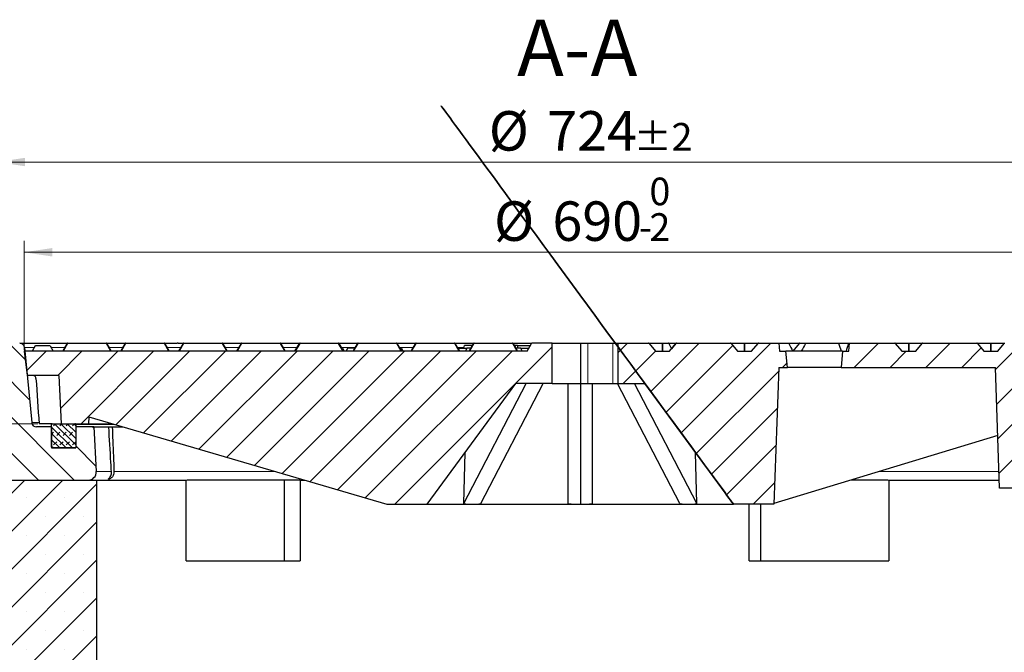
# Model space of a CAD drawing. Units: millimetres. Extents: x 0 to 420, y 0 to 297.
# Drawn here: x 75 to 162, y 60 to 116 of the extents above; entities that cross this region are included whole.
import ezdxf

# ---------------------------------------------------------------- set-up
doc = ezdxf.new("R2010")
doc.units = ezdxf.units.MM
doc.styles.add('SLDTEXTSTYLE0', font='TXT', dxfattribs={"width": 0.605})
doc.dimstyles.new('SLDDIMSTYLE0', dxfattribs={"dimtxt": 3.5, "dimasz": 2.5, "dimexe": 0, "dimexo": 0.0625, "dimgap": 0.875, "dimtad": 1, "dimlfac": 7, "dimrnd": 1e-09, "dimzin": 12, "dimdsep": 46, "dimtxsty": 'SLDTEXTSTYLE0', "dimsah": 1, "dimcen": 0.09, "dimadec": 0, "dimazin": 3, "dimtol": 1, "dimtm": 2, "dimtfac": 1, "dimtdec": 0, "dimtofl": 0, "dimtmove": 0, "dimatfit": 3, "dimfxl": 1, "dimfrac": 2, "dimtolj": 1, "dimarcsym": 0})
doc.dimstyles.new('SLDDIMSTYLE2', dxfattribs={"dimtxt": 3.5, "dimasz": 2.5, "dimexe": 0, "dimexo": 0.0625, "dimgap": 0.875, "dimtad": 1, "dimlfac": 7, "dimrnd": 1e-09, "dimzin": 12, "dimdsep": 46, "dimtxsty": 'SLDTEXTSTYLE0', "dimsah": 1, "dimcen": 0.09, "dimadec": 0, "dimazin": 3, "dimtfac": 1, "dimtdec": 3, "dimtmove": 0, "dimatfit": 0, "dimfxl": 1, "dimfrac": 2, "dimtolj": 1, "dimtzin": 12, "dimarcsym": 0})
doc.dimstyles.new('SLDDIMSTYLE3', dxfattribs={"dimtxt": 3.5, "dimasz": 2.5, "dimexe": 0, "dimexo": 0.0625, "dimgap": 0.875, "dimtad": 1, "dimdec": 0, "dimlfac": 7, "dimrnd": 1e-09, "dimzin": 12, "dimdsep": 46, "dimtxsty": 'SLDTEXTSTYLE0', "dimsah": 1, "dimcen": 0.09, "dimadec": 0, "dimazin": 3, "dimtol": 1, "dimtp": 2, "dimtm": 2, "dimtfac": 1, "dimtdec": 0, "dimtofl": 0, "dimtmove": 0, "dimatfit": 3, "dimfxl": 1, "dimfrac": 2, "dimtolj": 1, "dimarcsym": 0})
pattern_1 = [(45, (0, 0), (-1.5875, 1.5875), [])]

# ---------------------------------------------------------------- blocks, each defined once
blk = doc.blocks.new('_D')
at = {"color": 7, "linetype": 'Continuous', "lineweight": 0}
for p, q in [((75.544, 87.124), (75.544, 96.798)), ((174.115, 87.124), (174.115, 96.798)), ((75.544, 95.798), (174.115, 95.798))]:
    blk.add_line(p, q, dxfattribs=at)
at = {"color": 7, "linetype": 'Continuous', "lineweight": 18}
for points in [[(75.544, 95.798), (78.044, 95.423), (78.044, 96.173)], [(174.115, 95.798), (171.615, 96.173), (171.615, 95.423)]]:
    blk.add_solid(points, dxfattribs=at)
at = {"color": 7, "linetype": 'Continuous', "lineweight": 18, "attachment_point": 1, "style": 'SLDTEXTSTYLE0'}
for s, insert, char_height in [('0', (130.946, 102.417), 2.45), ('%%c', (117.179, 100.309), 3.5), ('690', (122.351, 100.309), 3.5), ('2', (130.946, 99.259), 2.45), ('-', (130.027, 99.259), 2.45)]:
    blk.add_mtext(s, dxfattribs=dict(at, insert=insert, char_height=char_height))
blk = doc.blocks.new('_D_4')
at = {"color": 7, "linetype": 'Continuous', "lineweight": 0}
for p, q in [((41.804, 87.738), (41.804, 92.738)), ((73.038, 87.738), (40.804, 87.738)), ((41.804, 87.738), (41.804, 80.595)), ((76.775, 80.595), (40.804, 80.595)), ((41.804, 80.595), (41.804, 75.595))]:
    blk.add_line(p, q, dxfattribs=at)
at = {"color": 7, "linetype": 'Continuous', "lineweight": 18}
for points in [[(41.804, 87.738), (42.179, 90.238), (41.429, 90.238)], [(41.804, 80.595), (41.429, 78.095), (42.179, 78.095)]]:
    blk.add_solid(points, dxfattribs=at)
at = {"color": 7, "linetype": 'Continuous', "lineweight": 18, "insert": (37.293, 81.974), "char_height": 3.5, "attachment_point": 1, "rotation": 90, "style": 'SLDTEXTSTYLE0'}
blk.add_mtext('50', dxfattribs=at)
blk = doc.blocks.new('_D_6')
at = {"color": 7, "linetype": 'Continuous', "lineweight": 0}
for p, q in [((73.138, 87.838), (73.138, 104.798)), ((176.521, 87.838), (176.521, 104.798)), ((176.521, 103.798), (73.138, 103.798))]:
    blk.add_line(p, q, dxfattribs=at)
at = {"color": 7, "linetype": 'Continuous', "lineweight": 18}
for points in [[(73.138, 103.798), (75.638, 103.423), (75.638, 104.173)], [(176.521, 103.798), (174.021, 104.173), (174.021, 103.423)]]:
    blk.add_solid(points, dxfattribs=at)
at = {"color": 7, "linetype": 'Continuous', "lineweight": 18, "attachment_point": 1, "style": 'SLDTEXTSTYLE0'}
for s, insert, char_height in [('%%c', (116.715, 108.309), 3.5), ('724', (121.887, 108.309), 3.5), ('±2', (129.562, 107.259), 2.45)]:
    blk.add_mtext(s, dxfattribs=dict(at, insert=insert, char_height=char_height))

msp = doc.modelspace()

# ---------------------------------------------------------------- hatches: boundary and pattern name
at = {"linetype": 'Continuous', "lineweight": 18}
h = msp.add_hatch(dxfattribs=at)
h.set_pattern_fill('DIN 201 Grauguss', scale=0.5, angle=90, style=0, pattern_type=2)
h.set_pattern_definition([(135, (0, 0), (-1.5875, -1.5875), [])])
edge = h.paths.add_edge_path(flags=0)
edge.add_line((76.221, 80.6972), (75.5812, 87.3507))
edge.add_arc((75.1546, 87.3097), 0.4286, 5.492325, 90)
edge.add_line((75.1546, 87.7383), (74.9983, 87.7383))
edge.add_line((74.9983, 87.7383), (74.968, 87.5668))
edge.add_line((74.968, 87.5668), (74.8438, 87.5668))
edge.add_line((74.8438, 87.5668), (74.8136, 87.7383))
edge.add_line((74.8136, 87.7383), (73.9886, 87.7383))
edge.add_line((73.9886, 87.7383), (73.9584, 87.5668))
edge.add_line((73.9584, 87.5668), (73.8342, 87.5668))
edge.add_line((73.8342, 87.5668), (73.804, 87.7383))
edge.add_line((73.804, 87.7383), (73.1383, 87.7383))
edge.add_line((73.1383, 87.7383), (73.5479, 76.009))
edge.add_arc((73.9762, 76.024), 0.4286, 182, 270)
edge.add_line((73.9762, 75.5954), (81.2198, 75.5954))
edge.add_arc((81.2198, 76.3097), 0.7143, 270, 363)
edge.add_line((81.9331, 76.3471), (81.7255, 80.3097))
edge.add_line((81.7255, 80.3097), (80.1154, 80.3097))
edge.add_line((80.1154, 80.3097), (80.1154, 78.4525))
edge.add_line((80.1154, 78.4525), (77.9725, 78.4525))
edge.add_line((77.9725, 78.4525), (77.9725, 80.3097))
edge.add_line((77.9725, 80.3097), (76.6476, 80.3097))
edge.add_arc((76.6476, 80.7383), 0.4286, 185.492325, 270, ccw=False)
h = msp.add_hatch(dxfattribs=at)
h.set_pattern_fill('DIN 201 Grauguss', scale=0.5, style=0, pattern_type=2)
h.set_pattern_definition(pattern_1)
edge = h.paths.add_edge_path(flags=0)
edge.add_line((119.1154, 84.1668), (122.3297, 84.1668))
edge.add_line((122.3297, 84.1668), (122.3297, 87.7383))
edge.add_line((122.3297, 87.7383), (120.5608, 87.7383))
edge.add_arc((120.5608, 87.6811), 0.0571, 90, 150)
edge.add_line((120.5113, 87.7097), (120.1154, 87.024))
edge.add_line((120.1154, 87.024), (75.544, 87.024))
edge.add_line((75.544, 87.024), (75.8071, 84.8811))
edge.add_line((75.8071, 84.8811), (78.6081, 84.8811))
edge.add_line((78.6081, 84.8811), (78.8327, 80.5954))
edge.add_line((78.8327, 80.5954), (81.2583, 80.5954))
edge.add_line((81.2583, 80.5954), (81.2897, 81.1954))
edge.add_line((81.2897, 81.1954), (107.6868, 73.4525))
edge.add_line((107.6868, 73.4525), (111.2583, 73.4525))
edge.add_line((111.2583, 73.4525), (119.1154, 84.1668))
h = msp.add_hatch(dxfattribs=at)
h.set_pattern_fill('DIN 201 Grauguss', scale=0.5, style=0, pattern_type=2)
h.set_pattern_definition(pattern_1)
edge = h.paths.add_edge_path(flags=0)
edge.add_arc((130.8668, 87.6811), 0.0571, 39.23152, 89.975318)
edge.add_ellipse((130.8668, 87.6811), major_axis=(0.0808, 0), ratio=0.7071097, start_angle=89.950636, end_angle=90)
edge.add_line((130.8668, 87.7383), (128.1803, 87.7383))
edge.add_line((128.1803, 87.7383), (128.1803, 84.1668))
edge.add_line((128.1803, 84.1668), (130.544, 84.1668))
edge.add_line((130.544, 84.1668), (138.4011, 73.4525))
edge.add_line((138.4011, 73.4525), (141.9725, 73.4525))
edge.add_line((141.9725, 73.4525), (142.3966, 85.5954))
edge.add_line((142.3966, 85.5954), (143.169, 85.5954))
edge.add_spline(control_points=[(143.169, 85.5954), (143.1273, 86.0716), (143.0856, 86.5478), (143.044, 87.024)], knot_values=[0.0000002, 0.0000002, 0.0000002, 0.0000002, 0.0100384, 0.0100384, 0.0100384, 0.0100384], weights=[1, 1, 1, 1], degree=3, periodic=0)
edge.add_line((143.044, 87.024), (142.4725, 87.024))
edge.add_spline(control_points=[(142.4725, 87.024), (142.4517, 87.2621), (142.4309, 87.5002), (142.4101, 87.7383)], knot_values=[0.0000002, 0.0000002, 0.0000002, 0.0000002, 0.0050193, 0.0050193, 0.0050193, 0.0050193], weights=[1, 1, 1, 1], degree=3, periodic=0)
edge.add_line((142.4101, 87.7383), (140.6119, 87.7383))
edge.add_ellipse((140.6119, 87.6811), major_axis=(0.0808, 0), ratio=0.7071039, start_angle=90, end_angle=90.129047)
edge.add_arc((140.6118, 87.6811), 0.0571, 90.064523, 140.768479)
edge.add_spline(control_points=[(140.5676, 87.7172), (140.4994, 87.6337), (140.4311, 87.5501), (140.3629, 87.4666), (140.2665, 87.3485), (140.1701, 87.2305), (140.0738, 87.1125), (140.0497, 87.083), (140.0256, 87.0535), (140.0015, 87.024)], knot_values=[0.0000003, 0.0000003, 0.0000003, 0.0000003, 0.0022657, 0.0022657, 0.0022657, 0.0054657, 0.0054657, 0.0054657, 0.0062654, 0.0062654, 0.0062654, 0.0062654], weights=[1, 1, 1, 1, 1, 1, 1, 1, 1, 1], degree=3, periodic=0)
edge.add_line((140.0015, 87.024), (138.7502, 87.024))
edge.add_spline(control_points=[(138.7502, 87.024), (138.682, 87.1075), (138.6138, 87.1911), (138.5456, 87.2747), (138.4492, 87.3927), (138.3528, 87.5107), (138.2564, 87.6288), (138.2324, 87.6583), (138.2083, 87.6878), (138.1842, 87.7172)], knot_values=[0.0000003, 0.0000003, 0.0000003, 0.0000003, 0.0022657, 0.0022657, 0.0022657, 0.0054657, 0.0054657, 0.0054657, 0.0062654, 0.0062654, 0.0062654, 0.0062654], weights=[1, 1, 1, 1, 1, 1, 1, 1, 1, 1], degree=3, periodic=0)
edge.add_arc((138.1399, 87.6811), 0.0571, 39.23152, 89.945582)
edge.add_ellipse((138.1399, 87.6811), major_axis=(0.0808, 0), ratio=0.7071097, start_angle=89.891165, end_angle=90)
edge.add_line((138.1399, 87.7383), (133.3388, 87.7383))
edge.add_ellipse((133.3388, 87.6811), major_axis=(0.0808, 0), ratio=0.7071039, start_angle=90, end_angle=90.069577)
edge.add_arc((133.3387, 87.6811), 0.0571, 90.034788, 140.768479)
edge.add_spline(control_points=[(133.2945, 87.7172), (133.2263, 87.6337), (133.158, 87.5501), (133.0898, 87.4666), (132.9934, 87.3485), (132.897, 87.2305), (132.8007, 87.1125), (132.7766, 87.083), (132.7525, 87.0535), (132.7284, 87.024)], knot_values=[0.0000003, 0.0000003, 0.0000003, 0.0000003, 0.0022657, 0.0022657, 0.0022657, 0.0054657, 0.0054657, 0.0054657, 0.0062654, 0.0062654, 0.0062654, 0.0062654], weights=[1, 1, 1, 1, 1, 1, 1, 1, 1, 1], degree=3, periodic=0)
edge.add_line((132.7284, 87.024), (131.4771, 87.024))
edge.add_spline(control_points=[(131.4771, 87.024), (131.4089, 87.1075), (131.3407, 87.1911), (131.2725, 87.2747), (131.1761, 87.3927), (131.0797, 87.5107), (130.9833, 87.6288), (130.9593, 87.6583), (130.9352, 87.6878), (130.9111, 87.7172)], knot_values=[0.0000003, 0.0000003, 0.0000003, 0.0000003, 0.0022657, 0.0022657, 0.0022657, 0.0054657, 0.0054657, 0.0054657, 0.0062654, 0.0062654, 0.0062654, 0.0062654], weights=[1, 1, 1, 1, 1, 1, 1, 1, 1, 1], degree=3, periodic=0)
h = msp.add_hatch(dxfattribs=at)
h.set_pattern_fill('DIN 201 Grauguss', scale=0.5, style=0, pattern_type=2)
h.set_pattern_definition(pattern_1)
edge = h.paths.add_edge_path(flags=0)
edge.add_arc((167.2323, 87.6811), 0.0571, 39.23152, 89.826639)
edge.add_ellipse((167.2321, 87.6811), major_axis=(0.0808, 0), ratio=0.7071097, start_angle=89.653284, end_angle=90)
edge.add_line((167.2321, 87.7383), (162.4313, 87.7383))
edge.add_ellipse((162.4313, 87.6811), major_axis=(0.0808, 0), ratio=0.7071039, start_angle=90, end_angle=90.307458)
edge.add_arc((162.4311, 87.6811), 0.0571, 90.153729, 140.768479)
edge.add_spline(control_points=[(162.3869, 87.7172), (162.3186, 87.6337), (162.2504, 87.5501), (162.1822, 87.4666), (162.0858, 87.3485), (161.9894, 87.2305), (161.8931, 87.1125), (161.869, 87.083), (161.8449, 87.0535), (161.8208, 87.024)], knot_values=[0.0000003, 0.0000003, 0.0000003, 0.0000003, 0.0022657, 0.0022657, 0.0022657, 0.0054657, 0.0054657, 0.0054657, 0.0062654, 0.0062654, 0.0062654, 0.0062654], weights=[1, 1, 1, 1, 1, 1, 1, 1, 1, 1], degree=3, periodic=0)
edge.add_line((161.8208, 87.024), (160.5695, 87.024))
edge.add_spline(control_points=[(160.5695, 87.024), (160.5013, 87.1075), (160.4331, 87.1911), (160.3649, 87.2747), (160.2685, 87.3927), (160.1721, 87.5107), (160.0757, 87.6288), (160.0517, 87.6583), (160.0276, 87.6878), (160.0035, 87.7172)], knot_values=[0.0000003, 0.0000003, 0.0000003, 0.0000003, 0.0022657, 0.0022657, 0.0022657, 0.0054657, 0.0054657, 0.0054657, 0.0062654, 0.0062654, 0.0062654, 0.0062654], weights=[1, 1, 1, 1, 1, 1, 1, 1, 1, 1], degree=3, periodic=0)
edge.add_arc((159.9592, 87.6811), 0.0571, 39.23152, 89.856375)
edge.add_ellipse((159.9591, 87.6811), major_axis=(0.0808, 0), ratio=0.7071097, start_angle=89.712754, end_angle=90)
edge.add_line((159.9591, 87.7383), (155.1582, 87.7383))
edge.add_ellipse((155.1582, 87.6811), major_axis=(0.0808, 0), ratio=0.7071039, start_angle=90, end_angle=90.247988)
edge.add_arc((155.158, 87.6811), 0.0571, 90.123993, 140.768479)
edge.add_spline(control_points=[(155.1138, 87.7172), (155.0455, 87.6337), (154.9773, 87.5501), (154.9091, 87.4666), (154.8127, 87.3485), (154.7163, 87.2305), (154.62, 87.1125), (154.5959, 87.083), (154.5718, 87.0535), (154.5477, 87.024)], knot_values=[0.0000003, 0.0000003, 0.0000003, 0.0000003, 0.0022657, 0.0022657, 0.0022657, 0.0054657, 0.0054657, 0.0054657, 0.0062654, 0.0062654, 0.0062654, 0.0062654], weights=[1, 1, 1, 1, 1, 1, 1, 1, 1, 1], degree=3, periodic=0)
edge.add_line((154.5477, 87.024), (153.2964, 87.024))
edge.add_spline(control_points=[(153.2964, 87.024), (153.2282, 87.1075), (153.16, 87.1911), (153.0918, 87.2747), (152.9954, 87.3927), (152.899, 87.5107), (152.8026, 87.6288), (152.7786, 87.6583), (152.7545, 87.6878), (152.7304, 87.7172)], knot_values=[0.0000003, 0.0000003, 0.0000003, 0.0000003, 0.0022657, 0.0022657, 0.0022657, 0.0054657, 0.0054657, 0.0054657, 0.0062654, 0.0062654, 0.0062654, 0.0062654], weights=[1, 1, 1, 1, 1, 1, 1, 1, 1, 1], degree=3, periodic=0)
edge.add_arc((152.6861, 87.6811), 0.0571, 39.23152, 89.886111)
edge.add_ellipse((152.686, 87.6811), major_axis=(0.0808, 0), ratio=0.7071097, start_angle=89.772224, end_angle=90)
edge.add_line((152.686, 87.7383), (148.6779, 87.7383))
edge.add_spline(control_points=[(148.6779, 87.7383), (148.6571, 87.5002), (148.6362, 87.2621), (148.6154, 87.024)], knot_values=[0.0000002, 0.0000002, 0.0000002, 0.0000002, 0.0050193, 0.0050193, 0.0050193, 0.0050193], weights=[1, 1, 1, 1], degree=3, periodic=0)
edge.add_line((148.6154, 87.024), (148.044, 87.024))
edge.add_spline(control_points=[(148.044, 87.024), (148.0023, 86.5478), (147.9606, 86.0716), (147.919, 85.5954)], knot_values=[0.0000002, 0.0000002, 0.0000002, 0.0000002, 0.0100384, 0.0100384, 0.0100384, 0.0100384], weights=[1, 1, 1, 1], degree=3, periodic=0)
edge.add_line((147.919, 85.5954), (161.5984, 85.5954))
edge.add_spline(control_points=[(161.5984, 85.5954), (161.6685, 83.5875), (161.7386, 81.5795), (161.8087, 79.5716), (161.8633, 78.0081), (161.9179, 76.4446), (161.9725, 74.8811)], knot_values=[0.0000002, 0.0000002, 0.0000002, 0.0000002, 0.0421927, 0.0421927, 0.0421927, 0.0750459, 0.0750459, 0.0750459, 0.0750459], weights=[1, 1, 1, 1, 1, 1, 1], degree=3, periodic=0)
edge.add_line((161.9725, 74.8811), (166.8297, 74.8811))
edge.add_spline(control_points=[(166.8297, 74.8811), (166.8914, 76.6482), (166.9531, 78.4152), (167.0148, 80.1823), (167.0279, 80.5581), (167.0411, 80.9339), (167.0542, 81.3097)], knot_values=[0.0000002, 0.0000002, 0.0000002, 0.0000002, 0.0371312, 0.0371312, 0.0371312, 0.0450276, 0.0450276, 0.0450276, 0.0450276], weights=[1, 1, 1, 1, 1, 1, 1], degree=3, periodic=0)
edge.add_line((167.0542, 81.3097), (168.3637, 81.3097))
edge.add_line((168.3637, 81.3097), (168.4011, 80.5954))
edge.add_line((168.4011, 80.5954), (173.044, 80.5954))
edge.add_line((173.044, 80.5954), (173.2544, 84.6103))
edge.add_arc((173.5397, 84.5954), 0.2857, 90, 177, ccw=False)
edge.add_line((173.5397, 84.8811), (173.8523, 84.8811))
edge.add_line((173.8523, 84.8811), (174.1154, 87.024))
edge.add_line((174.1154, 87.024), (173.4011, 87.024))
edge.add_line((173.4011, 87.024), (173.0052, 87.7097))
edge.add_arc((172.9557, 87.6811), 0.0571, 30, 90)
edge.add_line((172.9557, 87.7383), (169.7044, 87.7383))
edge.add_ellipse((169.7044, 87.6811), major_axis=(0.0808, 0), ratio=0.7071039, start_angle=90, end_angle=90.366928)
edge.add_arc((169.7042, 87.6811), 0.0571, 90.183464, 140.768479)
edge.add_spline(control_points=[(169.66, 87.7172), (169.5917, 87.6337), (169.5235, 87.5501), (169.4553, 87.4666), (169.3589, 87.3485), (169.2625, 87.2305), (169.1662, 87.1125), (169.1421, 87.083), (169.118, 87.0535), (169.0939, 87.024)], knot_values=[0.0000003, 0.0000003, 0.0000003, 0.0000003, 0.0022657, 0.0022657, 0.0022657, 0.0054657, 0.0054657, 0.0054657, 0.0062654, 0.0062654, 0.0062654, 0.0062654], weights=[1, 1, 1, 1, 1, 1, 1, 1, 1, 1], degree=3, periodic=0)
edge.add_line((169.0939, 87.024), (167.8426, 87.024))
edge.add_spline(control_points=[(167.8426, 87.024), (167.7744, 87.1075), (167.7062, 87.1911), (167.638, 87.2747), (167.5416, 87.3927), (167.4452, 87.5107), (167.3488, 87.6288), (167.3247, 87.6583), (167.3007, 87.6878), (167.2766, 87.7172)], knot_values=[0.0000003, 0.0000003, 0.0000003, 0.0000003, 0.0022657, 0.0022657, 0.0022657, 0.0054657, 0.0054657, 0.0054657, 0.0062654, 0.0062654, 0.0062654, 0.0062654], weights=[1, 1, 1, 1, 1, 1, 1, 1, 1, 1], degree=3, periodic=0)
h = msp.add_hatch(dxfattribs=at)
h.set_pattern_fill('SACNCR', style=0)
edge = h.paths.add_edge_path(flags=0)
edge.add_line((73.3375, 82.024), (72.0908, 82.024))
edge.add_arc((72.0908, 80.5954), 1.4286, 90, 104.510222)
edge.add_line((71.7329, 81.9784), (50.9003, 76.5868))
edge.add_arc((51.2583, 75.2038), 1.4286, 104.510222, 180)
edge.add_line((49.8297, 75.2038), (49.8297, 47.7383))
edge.add_line((49.8297, 47.7383), (75.544, 47.7383))
edge.add_line((75.544, 47.7383), (75.544, 59.1668))
edge.add_line((75.544, 59.1668), (81.9725, 59.1668))
edge.add_line((81.9725, 59.1668), (81.9725, 75.5954))
edge.add_line((81.9725, 75.5954), (73.8574, 75.5954))
edge.add_arc((73.627, 75.234), 0.4286, 57.487244, 58.406574)
edge.add_line((73.8515, 75.599), (73.7513, 75.6607))
edge.add_arc((73.9758, 76.0258), 0.4286, 182, 238.406574, ccw=False)
edge.add_line((73.5475, 76.0108), (73.3375, 82.024))
edge = h.paths.add_edge_path(flags=0)
edge.add_line((56.2547, 64.2383), (56.2547, 64.0954))
edge.add_arc((55.544, 64.1668), 0.7143, 5.73917, 354.26083, ccw=False)
edge = h.paths.add_edge_path(flags=0)
edge.add_line((56.2547, 71.3811), (56.2547, 71.2383))
edge.add_arc((55.544, 71.3097), 0.7143, 5.73917, 354.26083, ccw=False)
h = msp.add_hatch(dxfattribs=at)
h.set_pattern_fill('DIN 128 Elastomer-Gummi', scale=0.0625, style=0, pattern_type=2)
h.set_pattern_definition([(45, (0.42095, 0.42095), (0.280633, 0.841899), [0.396875, -0.79375]), (45, (0.9822, 0.42095), (0.280633, 0.841899), [0.396875, -0.79375]), (134.99997, (0, 0), (-0.2806331, -0.2806329), [])])
edge = h.paths.add_edge_path(flags=0)
edge.add_line((77.9725, 80.524), (77.9725, 78.524))
edge.add_arc((78.044, 78.524), 0.0714, 180, 270)
edge.add_line((78.044, 78.4525), (80.044, 78.4525))
edge.add_arc((80.044, 78.524), 0.0714, 270, 360)
edge.add_line((80.1154, 78.524), (80.1154, 80.524))
edge.add_arc((80.044, 80.524), 0.0714, 0, 90)
edge.add_line((80.044, 80.5954), (78.044, 80.5954))
edge.add_arc((78.044, 80.524), 0.0714, 90, 180)

# ---------------------------------------------------------------- linework, layer by layer
at = {"color": 7, "linetype": 'Continuous', "lineweight": 25}
for p, q in [((75.5812, 87.3507), (76.221, 80.6972)), ((76.5355, 87.4954), (76.2601, 87.024)), ((76.5858, 87.524), (77.7937, 87.524)), ((77.8432, 87.4954), (78.1154, 87.024)), ((78.9725, 87.024), (79.3684, 87.7097)), ((79.4179, 87.7383), (82.8129, 87.7383)), ((82.8624, 87.7097), (83.2583, 87.024)), ((84.1154, 87.024), (84.5113, 87.7097)), ((84.5608, 87.7383), (87.9557, 87.7383)), ((87.9807, 87.7383), (89.1119, 87.7383)), ((88.0052, 87.7097), (88.4011, 87.024)), ((89.15, 87.7382), (89.1119, 87.7383)), ((89.1834, 87.7383), (89.15, 87.7382)), ((89.1834, 87.7383), (89.7041, 87.7383)), ((89.2583, 87.024), (89.6542, 87.7097)), ((89.7036, 87.7383), (93.0986, 87.7383)), ((93.1481, 87.7097), (93.544, 87.024)), ((94.4011, 87.024), (94.797, 87.7097)), ((94.8465, 87.7383), (98.2414, 87.7383)), ((98.2909, 87.7097), (98.6868, 87.024)), ((99.544, 87.024), (99.9399, 87.7097)), ((99.9894, 87.7383), (103.3843, 87.7383)), ((103.4338, 87.7097), (103.8297, 87.024)), ((103.4343, 87.7383), (105.0822, 87.7383)), ((103.7484, 87.3097), (103.6647, 87.3097)), ((103.7484, 87.3097), (103.8956, 87.024)), ((104.2069, 87.3097), (104.0934, 87.024)), ((104.8518, 87.3097), (104.2069, 87.3097)), ((104.6868, 87.024), (105.0827, 87.7097)), ((105.1322, 87.7383), (108.5272, 87.7383)), ((108.5766, 87.7097), (108.9725, 87.024)), ((108.5772, 87.7383), (110.2251, 87.7383)), ((108.9909, 87.3097), (108.8076, 87.3097)), ((108.9909, 87.3097), (109.1044, 87.024)), ((109.8297, 87.024), (110.2256, 87.7097)), ((109.9392, 87.3097), (109.8912, 87.1305)), ((109.9946, 87.3097), (109.9392, 87.3097)), ((110.2751, 87.7383), (113.67, 87.7383)), ((113.7195, 87.7097), (114.1154, 87.024)), ((113.9504, 87.3097), (114.7564, 87.3097)), ((114.4981, 87.3097), (114.5555, 87.524)), ((115.2612, 87.524), (114.5555, 87.524)), ((114.7564, 87.3097), (114.6429, 87.024)), ((115.1375, 87.3097), (114.7564, 87.3097)), ((114.9725, 87.024), (115.3684, 87.7097)), ((115.4179, 87.7383), (118.8129, 87.7383)), ((118.8624, 87.7097), (119.2583, 87.024)), ((119.0409, 87.524), (118.9696, 87.524)), ((119.0983, 87.3097), (119.0409, 87.524)), ((119.2525, 87.524), (119.0409, 87.524)), ((119.5404, 87.3097), (119.0933, 87.3097)), ((119.3099, 87.3097), (119.2525, 87.524)), ((119.2525, 87.524), (120.3871, 87.524)), ((119.5404, 87.3097), (119.6539, 87.024)), ((119.5404, 87.3097), (120.2804, 87.3097)), ((120.1154, 87.024), (120.5113, 87.7097)), ((120.3871, 87.524), (120.3724, 87.4691)), ((120.4041, 87.524), (120.3871, 87.524)), ((122.3297, 87.7383), (120.5608, 87.7383)), ((122.3297, 84.1668), (122.3297, 87.7383)), ((122.3297, 87.7383), (124.8297, 87.7383)), ((124.8297, 87.7383), (124.8297, 84.1668)), ((124.8297, 87.7383), (125.4863, 87.7383)), ((125.4863, 87.7383), (127.7086, 87.7383)), ((127.7086, 87.7383), (128.1803, 87.7383)), ((128.1803, 84.1668), (128.1803, 87.7383)), ((128.1803, 87.7383), (130.8668, 87.7383)), ((130.8668, 87.7383), (130.8668, 87.7383)), ((130.8668, 87.7383), (130.8668, 87.7383)), ((130.8668, 87.7383), (130.8668, 87.7383)), ((130.8668, 87.7383), (132.1028, 87.7383)), ((130.9111, 87.7172), (131.4771, 87.024)), ((132.1028, 87.7383), (132.6184, 87.7383)), ((132.6184, 87.7383), (133.3387, 87.7383)), ((132.7284, 87.024), (133.2945, 87.7172)), ((133.2945, 87.7172), (132.9125, 87.2494)), ((133.3388, 87.7383), (133.3387, 87.7383)), ((133.3387, 87.7383), (133.3388, 87.7383)), ((133.3388, 87.7383), (138.1399, 87.7383)), ((138.1399, 87.7383), (138.1399, 87.7383)), ((138.1399, 87.7383), (139.3759, 87.7383)), ((138.1842, 87.7172), (138.7502, 87.024)), ((139.3759, 87.7383), (140.6118, 87.7383)), ((140.0015, 87.024), (140.5676, 87.7172)), ((140.6118, 87.7383), (140.6119, 87.7383)), ((140.6119, 87.7383), (142.4101, 87.7383)), ((142.4101, 87.7383), (142.4725, 87.024)), ((142.4101, 87.7383), (143.2634, 87.7383)), ((143.2634, 87.7383), (144.2484, 87.7383)), ((144.2041, 87.7172), (143.6381, 87.024)), ((144.2484, 87.7383), (144.8328, 87.7383)), ((144.8328, 87.7383), (147.6935, 87.7383)), ((147.6935, 87.7383), (148.5961, 87.7383)), ((148.5961, 87.7383), (148.6779, 87.7383)), ((148.6154, 87.024), (148.6779, 87.7383)), ((148.6779, 87.7383), (152.686, 87.7383)), ((152.686, 87.7383), (152.6861, 87.7383)), ((152.6861, 87.7383), (153.9221, 87.7383)), ((152.7304, 87.7172), (153.2964, 87.024)), ((153.9221, 87.7383), (155.158, 87.7383)), ((154.5477, 87.024), (155.1138, 87.7172)), ((155.158, 87.7383), (155.1582, 87.7383)), ((155.1582, 87.7383), (159.9591, 87.7383)), ((159.9591, 87.7383), (159.9592, 87.7383)), ((159.9592, 87.7383), (161.1952, 87.7383)), ((160.0035, 87.7172), (160.5695, 87.024)), ((161.1952, 87.7383), (162.4311, 87.7383)), ((161.8208, 87.024), (162.3869, 87.7172)), ((75.544, 87.024), (75.8071, 84.8811)), ((120.1154, 87.024), (75.544, 87.024)), ((131.4771, 87.024), (132.7284, 87.024)), ((138.7502, 87.024), (140.0015, 87.024)), ((142.4725, 87.024), (143.044, 87.024)), ((143.169, 85.5954), (143.044, 87.024)), ((148.044, 87.024), (143.044, 87.024)), ((148.044, 87.024), (147.919, 85.5954)), ((148.044, 87.024), (148.6154, 87.024)), ((153.2964, 87.024), (154.5477, 87.024)), ((160.5695, 87.024), (161.8208, 87.024)), ((142.3966, 85.5954), (141.9725, 73.4525)), ((142.3966, 85.5954), (143.169, 85.5954)), ((147.919, 85.5954), (143.169, 85.5954)), ((147.919, 85.5954), (161.5984, 85.5954)), ((161.9725, 74.8811), (161.5984, 85.5954)), ((78.6081, 84.8811), (75.8071, 84.8811)), ((78.6081, 84.8811), (78.8327, 80.5954)), ((111.2583, 73.4525), (119.1154, 84.1668)), ((114.5071, 73.5132), (120.0315, 84.1668)), ((116.0223, 73.5132), (121.5467, 84.1668)), ((122.3297, 84.1668), (119.1154, 84.1668)), ((122.3297, 84.1668), (124.8297, 84.1668)), ((123.7583, 73.5132), (123.7583, 84.1668)), ((124.8297, 84.1668), (125.4863, 84.1668)), ((124.8297, 84.1668), (124.8297, 73.4525)), ((125.4863, 84.1668), (127.7086, 84.1668)), ((125.9011, 73.5132), (125.9011, 84.1668)), ((127.7086, 84.1668), (128.1803, 84.1668)), ((133.637, 73.5132), (128.1127, 84.1668)), ((128.1803, 84.1668), (130.544, 84.1668)), ((135.1523, 73.5132), (129.6279, 84.1668)), ((138.4011, 73.4525), (130.544, 84.1668)), ((138.3566, 73.5132), (130.544, 84.1668)), ((81.2897, 81.1954), (81.2583, 80.5954)), ((81.2897, 81.1954), (107.6868, 73.4525)), ((77.9725, 80.3097), (76.6476, 80.3097)), ((78.044, 80.5954), (76.8754, 80.5954)), ((77.9725, 78.524), (77.9725, 80.524)), ((77.9725, 80.3097), (77.9725, 78.4525)), ((78.044, 80.5954), (80.044, 80.5954)), ((78.8327, 80.5954), (81.2583, 80.5954)), ((80.1154, 80.524), (80.1154, 78.524)), ((80.1154, 80.3097), (80.1154, 78.4525)), ((81.7255, 80.3097), (80.1154, 80.3097)), ((81.2583, 80.5954), (83.3352, 80.5954)), ((81.7255, 80.3097), (81.9331, 76.3471)), ((81.7255, 80.3097), (83.0441, 80.3097)), ((83.0361, 80.3097), (83.3523, 80.3097)), ((83.3523, 80.3097), (84.3093, 80.3097)), ((161.8094, 79.5527), (141.9752, 73.5297)), ((77.9725, 78.4525), (80.1154, 78.4525)), ((80.044, 78.4525), (78.044, 78.4525)), ((114.5071, 73.5132), (114.6191, 78.0355)), ((135.1523, 73.5132), (135.0402, 78.0355)), ((73.8574, 75.5954), (81.9725, 75.5954)), ((73.9761, 75.5954), (81.2198, 75.5954)), ((81.9725, 75.5954), (81.9725, 59.1668)), ((81.9725, 75.5954), (89.9104, 75.5954)), ((89.9104, 68.4525), (89.9104, 75.5954)), ((98.5842, 75.5954), (98.5842, 68.4525)), ((100.0169, 75.5954), (100.0169, 68.4525)), ((100.0169, 75.5954), (100.3814, 75.5954)), ((152.1605, 75.5954), (152.1605, 68.4525)), ((152.1605, 75.5954), (161.9625, 75.5954)), ((166.8297, 74.8811), (161.9725, 74.8811)), ((107.6868, 73.4525), (111.2583, 73.4525)), ((111.2583, 73.4525), (115.2332, 73.4525)), ((115.2332, 73.4525), (124.8297, 73.4525)), ((124.8297, 73.4525), (134.4261, 73.4525)), ((134.4261, 73.4525), (138.4011, 73.4525)), ((141.9725, 73.4525), (138.4011, 73.4525)), ((139.7922, 68.4525), (139.7922, 73.4525)), ((140.8066, 68.4525), (140.8066, 73.4525)), ((89.9104, 68.4525), (100.0169, 68.4525)), ((139.7922, 68.4525), (152.1605, 68.4525))]:
    msp.add_line(p, q, dxfattribs=at)
at = {"color": 8, "linetype": 'Continuous', "lineweight": 18}
for p, q in [((75.5812, 87.3507), (76.4458, 87.3507)), ((77.8432, 87.4954), (76.5355, 87.4954)), ((77.9268, 87.3507), (79.1612, 87.3507)), ((79.4179, 87.7097), (79.022, 87.024)), ((79.4179, 87.7383), (79.4179, 87.7097)), ((82.8129, 87.7097), (79.4179, 87.7097)), ((82.8129, 87.7383), (82.8129, 87.7097)), ((83.2088, 87.024), (82.8129, 87.7097)), ((83.0696, 87.3507), (84.304, 87.3507)), ((84.5608, 87.7097), (84.1649, 87.024)), ((84.5608, 87.7383), (84.5608, 87.7097)), ((87.9557, 87.7097), (84.5608, 87.7097)), ((87.9557, 87.7383), (87.9557, 87.7097)), ((88.3516, 87.024), (87.9557, 87.7097)), ((88.2125, 87.3507), (89.4469, 87.3507)), ((89.7036, 87.7097), (89.3077, 87.024)), ((89.7036, 87.7383), (89.7036, 87.7097)), ((93.0986, 87.7097), (89.7036, 87.7097)), ((93.0986, 87.7383), (93.0986, 87.7097)), ((93.4945, 87.024), (93.0986, 87.7097)), ((93.3553, 87.3507), (94.5898, 87.3507)), ((94.8465, 87.7097), (94.4506, 87.024)), ((94.8465, 87.7383), (94.8465, 87.7097)), ((98.2414, 87.7097), (94.8465, 87.7097)), ((98.2414, 87.7383), (98.2414, 87.7097)), ((98.6373, 87.024), (98.2414, 87.7097)), ((98.4982, 87.3507), (99.7326, 87.3507)), ((99.9894, 87.7097), (99.5935, 87.024)), ((99.9894, 87.7383), (99.9894, 87.7097)), ((103.3843, 87.7097), (99.9894, 87.7097)), ((103.3843, 87.7383), (103.3843, 87.7097)), ((103.7802, 87.024), (103.3843, 87.7097)), ((103.641, 87.3507), (104.8755, 87.3507)), ((105.1322, 87.7097), (104.7363, 87.024)), ((105.1322, 87.7383), (105.1322, 87.7097)), ((108.5272, 87.7097), (105.1322, 87.7097)), ((108.5272, 87.7383), (108.5272, 87.7097)), ((108.9231, 87.024), (108.5272, 87.7097)), ((108.7839, 87.3507), (110.0183, 87.3507)), ((110.2751, 87.7097), (109.8792, 87.024)), ((110.2751, 87.7383), (110.2751, 87.7097)), ((113.67, 87.7097), (110.2751, 87.7097)), ((113.67, 87.7383), (113.67, 87.7097)), ((114.0659, 87.024), (113.67, 87.7097)), ((113.9268, 87.3507), (114.5091, 87.3507)), ((115.4179, 87.7097), (115.022, 87.024)), ((115.4179, 87.7383), (115.4179, 87.7097)), ((118.8129, 87.7097), (115.4179, 87.7097)), ((118.8129, 87.7383), (118.8129, 87.7097)), ((119.2088, 87.024), (118.8129, 87.7097)), ((120.3794, 87.4954), (119.2601, 87.4954)), ((125.4863, 84.1668), (125.4863, 87.7383)), ((127.7086, 84.1668), (127.7086, 87.7383)), ((132.0678, 87.7097), (130.9173, 87.7097)), ((132.0678, 87.024), (132.0678, 87.7097)), ((132.1378, 87.7097), (132.1378, 87.024)), ((132.6597, 87.7097), (132.1378, 87.7097)), ((133.2883, 87.7097), (132.6597, 87.7097)), ((139.3409, 87.7097), (138.1904, 87.7097)), ((139.3409, 87.024), (139.3409, 87.7097)), ((139.4109, 87.7097), (139.4109, 87.024)), ((140.5614, 87.7097), (139.4109, 87.7097)), ((144.1979, 87.7097), (143.2994, 87.7097)), ((144.2134, 87.7097), (143.6535, 87.024)), ((144.7785, 87.7097), (144.2134, 87.7097)), ((148.5804, 87.7097), (147.7275, 87.7097)), ((153.8871, 87.7097), (152.7366, 87.7097)), ((153.8871, 87.024), (153.8871, 87.7097)), ((153.9571, 87.7097), (153.9571, 87.024)), ((155.1076, 87.7097), (153.9571, 87.7097)), ((161.1602, 87.7097), (160.0097, 87.7097)), ((161.1602, 87.024), (161.1602, 87.7097)), ((161.2302, 87.7097), (161.2302, 87.024)), ((162.3807, 87.7097), (161.2302, 87.7097)), ((76.8682, 80.6972), (76.221, 80.6972)), ((83.5788, 80.524), (80.1154, 80.524)), ((83.2847, 76.3471), (81.9331, 76.3471)), ((161.9399, 76.3471), (151.253, 76.3471))]:
    msp.add_line(p, q, dxfattribs=at)
at = {"color": 8, "linetype": 'Continuous', "lineweight": 18, "flags": 128}
for points in [[(79.4179, 87.7097), (79.4095, 87.7129), (79.4014, 87.7153), (79.3937, 87.7168), (79.3866, 87.7172), (79.3804, 87.7168), (79.3752, 87.7153), (79.3712, 87.7129), (79.3684, 87.7097)], [(82.8624, 87.7097), (82.8596, 87.7129), (82.8556, 87.7153), (82.8504, 87.7168), (82.8442, 87.7172), (82.8371, 87.7168), (82.8294, 87.7153), (82.8213, 87.7129), (82.8129, 87.7097)], [(84.5608, 87.7097), (84.5524, 87.7129), (84.5442, 87.7153), (84.5365, 87.7168), (84.5295, 87.7172), (84.5233, 87.7168), (84.5181, 87.7153), (84.5141, 87.7129), (84.5113, 87.7097)], [(88.0052, 87.7097), (88.0025, 87.7129), (87.9984, 87.7153), (87.9932, 87.7168), (87.987, 87.7172), (87.98, 87.7168), (87.9723, 87.7153), (87.9641, 87.7129), (87.9557, 87.7097)], [(89.7036, 87.7097), (89.6953, 87.7129), (89.6871, 87.7153), (89.6794, 87.7168), (89.6723, 87.7172), (89.6661, 87.7168), (89.661, 87.7153), (89.6569, 87.7129), (89.6542, 87.7097)], [(93.1481, 87.7097), (93.1453, 87.7129), (93.1413, 87.7153), (93.1361, 87.7168), (93.1299, 87.7172), (93.1228, 87.7168), (93.1151, 87.7153), (93.107, 87.7129), (93.0986, 87.7097)], [(94.8465, 87.7097), (94.8381, 87.7129), (94.83, 87.7153), (94.8223, 87.7168), (94.8152, 87.7172), (94.809, 87.7168), (94.8038, 87.7153), (94.7998, 87.7129), (94.797, 87.7097)], [(98.2909, 87.7097), (98.2882, 87.7129), (98.2841, 87.7153), (98.2789, 87.7168), (98.2727, 87.7172), (98.2657, 87.7168), (98.258, 87.7153), (98.2498, 87.7129), (98.2414, 87.7097)], [(99.9894, 87.7097), (99.981, 87.7129), (99.9728, 87.7153), (99.9651, 87.7168), (99.9581, 87.7172), (99.9519, 87.7168), (99.9467, 87.7153), (99.9426, 87.7129), (99.9399, 87.7097)], [(103.4338, 87.7097), (103.431, 87.7129), (103.427, 87.7153), (103.4218, 87.7168), (103.4156, 87.7172), (103.4085, 87.7168), (103.4008, 87.7153), (103.3927, 87.7129), (103.3843, 87.7097)], [(105.1322, 87.7097), (105.1238, 87.7129), (105.1157, 87.7153), (105.108, 87.7168), (105.1009, 87.7172), (105.0947, 87.7168), (105.0895, 87.7153), (105.0855, 87.7129), (105.0827, 87.7097)], [(108.5766, 87.7097), (108.5739, 87.7129), (108.5698, 87.7153), (108.5647, 87.7168), (108.5585, 87.7172), (108.5514, 87.7168), (108.5437, 87.7153), (108.5355, 87.7129), (108.5272, 87.7097)], [(110.2751, 87.7097), (110.2667, 87.7129), (110.2585, 87.7153), (110.2508, 87.7168), (110.2438, 87.7172), (110.2376, 87.7168), (110.2324, 87.7153), (110.2283, 87.7129), (110.2256, 87.7097)], [(113.7195, 87.7097), (113.7167, 87.7129), (113.7127, 87.7153), (113.7075, 87.7168), (113.7013, 87.7172), (113.6943, 87.7168), (113.6866, 87.7153), (113.6784, 87.7129), (113.67, 87.7097)], [(115.4179, 87.7097), (115.4095, 87.7129), (115.4014, 87.7153), (115.3937, 87.7168), (115.3866, 87.7172), (115.3804, 87.7168), (115.3752, 87.7153), (115.3712, 87.7129), (115.3684, 87.7097)], [(118.8624, 87.7097), (118.8596, 87.7129), (118.8556, 87.7153), (118.8504, 87.7168), (118.8442, 87.7172), (118.8371, 87.7168), (118.8294, 87.7153), (118.8213, 87.7129), (118.8129, 87.7097)], [(144.2134, 87.7097), (144.2094, 87.7129), (144.2065, 87.7153), (144.2047, 87.7168), (144.2041, 87.7172)], [(97.8187, 76.3471), (97.7359, 76.3471), (96.6152, 76.3471), (95.5275, 76.3471), (94.4739, 76.3471), (93.4559, 76.3471), (92.4744, 76.3471), (91.5308, 76.3471), (90.6261, 76.3471), (89.7614, 76.3471), (88.9376, 76.3471), (88.1557, 76.3471), (87.4167, 76.3471), (86.7214, 76.3471), (86.0706, 76.3471), (85.4651, 76.3471), (84.9056, 76.3471), (84.3927, 76.3471), (83.927, 76.3471), (83.5092, 76.3471)]]:
    msp.add_lwpolyline(points, dxfattribs=at)
at = {"color": 7, "linetype": 'Continuous', "lineweight": 25}
for centre, radius, start, end in [((75.1546, 87.3097), 0.4286, 5.492325, 90), ((77.7937, 87.4668), 0.0571, 30, 90), ((79.4179, 87.6811), 0.0571, 90, 150), ((82.8129, 87.6811), 0.0571, 30, 90), ((84.5608, 87.6811), 0.0571, 90, 150), ((87.9557, 87.6811), 0.0571, 30, 90), ((89.7036, 87.6811), 0.0571, 90, 150), ((93.0986, 87.6811), 0.0571, 30, 90), ((94.8465, 87.6811), 0.0571, 90, 150), ((98.2414, 87.6811), 0.0571, 30, 90), ((99.9894, 87.6811), 0.0571, 90, 150), ((103.3843, 87.6811), 0.0571, 30, 90), ((105.1322, 87.6811), 0.0571, 90, 150), ((108.5272, 87.6811), 0.0571, 30, 90), ((110.2751, 87.6811), 0.0571, 90, 150), ((113.67, 87.6811), 0.0571, 30, 90), ((115.4179, 87.6811), 0.0571, 90, 150), ((118.8129, 87.6811), 0.0571, 30, 90), ((120.5608, 87.6811), 0.0571, 90, 150), ((130.8668, 87.6811), 0.0571, 39.23152, 89.975318), ((133.3387, 87.6811), 0.0571, 90.034788, 140.768479), ((133.3387, 87.7097), 0.0286, 90, 90.069577), ((138.1399, 87.7097), 0.0286, 89.891165, 90), ((138.1399, 87.6811), 0.0571, 39.23152, 89.945582), ((140.6118, 87.6811), 0.0571, 90.064523, 140.768479), ((140.6118, 87.7097), 0.0286, 90, 90.129047), ((144.2484, 87.6811), 0.0571, 90, 140.76848), ((152.6861, 87.7097), 0.0286, 89.772224, 90), ((152.6861, 87.6811), 0.0571, 39.23152, 89.886111), ((155.158, 87.6811), 0.0571, 90.123993, 140.768479), ((155.158, 87.7097), 0.0286, 90, 90.247988), ((159.9592, 87.7097), 0.0286, 89.712754, 90), ((159.9592, 87.6811), 0.0571, 39.23152, 89.856375), ((76.6476, 80.7383), 0.4286, 185.492325, 270), ((78.044, 80.524), 0.0714, 90, 180), ((80.044, 80.524), 0.0714, 0, 90), ((78.044, 78.524), 0.0714, 180, 270), ((80.044, 78.524), 0.0714, 270, 0), ((81.2198, 76.3097), 0.7143, 270, 3)]:
    msp.add_arc(centre, radius, start, end, dxfattribs=at)
at = {"color": 8, "linetype": 'Continuous', "lineweight": 18}
for centre, radius, start, end in [((132.1066, 87.6979), 0.0406, 95.392789, 163.070481), ((132.1028, 87.6335), 0.0838, 65.315247, 114.684753), ((132.099, 87.6979), 0.0406, 16.92981, 84.607378), ((139.3797, 87.6979), 0.0406, 95.392789, 163.070481), ((139.3759, 87.6335), 0.0838, 65.315247, 114.684753), ((139.3721, 87.6979), 0.0406, 16.92981, 84.607378), ((144.2522, 87.6979), 0.0406, 95.392789, 163.070481), ((153.9259, 87.6979), 0.0406, 95.392789, 163.070481), ((153.9221, 87.6335), 0.0838, 65.315247, 114.684753), ((153.9183, 87.6979), 0.0406, 16.92981, 84.607378), ((161.199, 87.6979), 0.0406, 95.392789, 163.070481), ((161.1952, 87.6335), 0.0838, 65.315247, 114.684753), ((161.1914, 87.6979), 0.0406, 16.92981, 84.607378)]:
    msp.add_arc(centre, radius, start, end, dxfattribs=at)
at = {"color": 7, "linetype": 'Continuous', "lineweight": 25}
msp.add_ellipse((125.4466, 91.1178), major_axis=(-12.9545, 17.6653), ratio=0.0000019, dxfattribs=at)
for centre, major_axis, ratio, start_param, end_param in [((134.0218, 89.1325), (-2.344, 4.9578), 0.3382462, 1.6995494, 1.7966652), ((138.1399, 87.6811), (0.0808, 0), 0.7071097, 1.5694532, 1.5707963), ((140.6119, 87.6811), (0.0808, 0), 0.7071039, 1.5707963, 1.5723889), ((145.2013, 88.4745), (-2.5862, 5.4702), 0.3382497, 1.5507201, 1.6771485), ((145.8607, 85.7041), (2.3902, 5.0556), 0.3382497, 1.3268747, 1.4686426), ((145.2013, 88.4745), (-2.5862, 5.4702), 0.3382462, 4.2888883, 4.4153166), ((145.8607, 85.7041), (2.3902, 5.0556), 0.3382462, 5.1316913, 5.2734592), ((152.686, 87.6811), (0.0808, 0), 0.7071097, 1.5679853, 1.5707963), ((155.1582, 87.6811), (0.0808, 0), 0.7071039, 1.5707963, 1.5738568), ((159.9591, 87.6811), (0.0808, 0), 0.7071097, 1.5672513, 1.5707963), ((124.8297, 214.8333), (0, 331.4964), 0.1582125, 1.9745074, 1.9877154), ((124.3935, 91.1178), (11.115, 17.132), 0.3875691, 3.3050389, 3.3879345), ((124.3935, 91.1178), (11.115, 17.132), 0.3875691, 3.3879345, 3.4708301), ((124.8297, 91.1178), (0, 17.6653), 0.7325014, 3.058697, 3.1415927), ((124.8297, 91.1178), (0.0001, 17.6653), 0.7325014, 3.1416017, 3.224493), ((125.2659, 91.1178), (-11.1149, 17.132), 0.3875713, 2.8123542, 2.8952499), ((125.2659, 91.1178), (-11.1149, 17.132), 0.3875713, 2.8952499, 2.9781455), ((125.4466, 91.1178), (-12.9545, 17.6653), 0.0000019, 3.0586956, 3.1415912)]:
    msp.add_ellipse(centre, major_axis=major_axis, ratio=ratio, start_param=start_param, end_param=end_param, dxfattribs=at)
for points, knots in [([(75.1546, 87.7383), (75.1722, 87.7383), (75.2075, 87.7383), (75.4932, 87.7383), (75.9481, 87.7383), (76.5827, 87.7383), (77.3914, 87.7383), (78.3154, 87.7383), (79.0496, 87.7383), (79.3929, 87.7383)], [0, 0, 0, 0, 0.14599674, 0.29252473, 0.43935979, 0.58437856, 0.72910251, 0.87332142, 1, 1, 1, 1]), ([(76.5355, 87.4954), (76.5396, 87.5009), (76.5492, 87.5136), (76.5672, 87.522), (76.5801, 87.524), (76.5856, 87.524), (76.5858, 87.524)], [0, 0, 0, 0, 0.30343843, 0.70189666, 0.99268928, 1, 1, 1, 1]), ([(82.8379, 87.7383), (83.1474, 87.7383), (83.6791, 87.7383), (84.2833, 87.7383), (84.5358, 87.7383)], [0, 0, 0, 0, 0.58199384, 1, 1, 1, 1]), ([(93.1236, 87.7383), (93.3426, 87.7383), (93.8885, 87.7383), (94.4721, 87.7383), (94.8215, 87.7383)], [0, 0, 0, 0, 0.40117664, 1, 1, 1, 1]), ([(98.2664, 87.7383), (98.2833, 87.7383), (98.8298, 87.7383), (99.406, 87.7383), (99.9644, 87.7383)], [0, 0, 0, 0, 0.03090706, 1, 1, 1, 1]), ([(113.72, 87.7383), (113.7539, 87.7383), (114.2964, 87.7383), (114.8494, 87.7383), (115.3679, 87.7383)], [0, 0, 0, 0, 0.0624464, 1, 1, 1, 1]), ([(118.8629, 87.7383), (119.0106, 87.7383), (119.557, 87.7383), (120.1085, 87.7383), (120.5108, 87.7383)], [0, 0, 0, 0, 0.27044691, 1, 1, 1, 1]), ([(132.6597, 87.7097), (132.6563, 87.715), (132.6495, 87.7255), (132.6347, 87.736), (132.6239, 87.7375), (132.6184, 87.7383)], [0, 0, 0, 0, 0.3257079, 0.6519323, 1, 1, 1, 1]), ([(143.2634, 87.7383), (143.2679, 87.7376), (143.2767, 87.7364), (143.2891, 87.7266), (143.2962, 87.7165), (143.2991, 87.7104), (143.2994, 87.7097)], [0, 0, 0, 0, 0.3196775, 0.6398227, 0.9602637, 1, 1, 1, 1]), ([(144.7785, 87.7097), (144.7823, 87.7148), (144.7898, 87.725), (144.8072, 87.7345), (144.822, 87.738), (144.8309, 87.7382), (144.8328, 87.7383)], [0, 0, 0, 0, 0.2932283, 0.5857255, 0.9118597, 1, 1, 1, 1]), ([(147.6935, 87.7383), (147.6981, 87.7376), (147.7073, 87.7364), (147.719, 87.7266), (147.725, 87.7165), (147.7273, 87.7104), (147.7275, 87.7097)], [0, 0, 0, 0, 0.3196775, 0.6398227, 0.9602637, 1, 1, 1, 1]), ([(148.5804, 87.7097), (148.5818, 87.7148), (148.5846, 87.725), (148.5897, 87.7345), (148.5936, 87.738), (148.5957, 87.7382), (148.5961, 87.7383)], [0, 0, 0, 0, 0.2932283, 0.5857255, 0.9118597, 1, 1, 1, 1]), ([(76.599, 84.6103), (76.5936, 84.6428), (76.5826, 84.7077), (76.5259, 84.7914), (76.4468, 84.8523), (76.3692, 84.8784), (76.3225, 84.8805), (76.3086, 84.8811)], [0, 0, 0, 0, 0.2263701, 0.4527705, 0.6796881, 0.9047669, 1, 1, 1, 1]), ([(83.2847, 76.3471), (83.2675, 76.6222), (83.1853, 77.9427), (83.1065, 79.2638), (83.0441, 80.3097)], [0, 0, 0, 0, 0.20834294, 1, 1, 1, 1]), ([(83.3523, 80.3097), (83.3689, 79.9031), (83.4229, 78.582), (83.4739, 77.2613), (83.5092, 76.3471)], [0, 0, 0, 0, 0.3077289, 1, 1, 1, 1]), ([(83.5092, 76.3471), (83.5095, 76.3346), (83.5112, 76.2529), (83.4851, 76.0911), (83.3908, 75.9105), (83.2642, 75.7859), (83.1559, 75.7204), (83.0756, 75.6907), (83.0333, 75.6853), (83.028, 75.7), (83.0567, 75.7373), (83.1106, 75.8017), (83.1853, 75.909), (83.2589, 76.0676), (83.285, 76.2146), (83.2865, 76.3085), (83.2853, 76.3346), (83.2847, 76.3471)], [0, 0, 0, 0, 0.0186146, 0.1220974, 0.2407437, 0.314673, 0.3890834, 0.4533953, 0.5138261, 0.5738967, 0.6339864, 0.6949307, 0.7605773, 0.8596581, 0.961015, 0.9813854, 1, 1, 1, 1]), ([(93.9929, 75.5954), (93.4729, 75.5954), (92.4284, 75.5954), (91.0852, 75.5954), (90.2958, 75.5954), (89.9604, 75.5954)], [0, 0, 0, 0, 0.3631772, 0.7294868, 1, 1, 1, 1]), ([(99.9669, 75.5954), (99.2852, 75.5954), (97.8824, 75.5954), (95.8864, 75.5954), (94.6205, 75.5954), (93.9929, 75.5954)], [0, 0, 0, 0, 0.3228203, 0.6642759, 1, 1, 1, 1]), ([(152.1105, 75.5954), (151.5915, 75.5954), (150.5123, 75.5954), (149.3705, 75.5954), (148.7777, 75.5954)], [0, 0, 0, 0, 0.4808784, 1, 1, 1, 1])]:
    msp.add_open_spline(points, degree=3, knots=knots, dxfattribs=at)

# ---------------------------------------------------------------- texts
at = {"color": 7, "linetype": 'Continuous', "lineweight": 0, "insert": (124.5506, 116.4177), "char_height": 5, "attachment_point": 2, "style": 'SLDTEXTSTYLE0'}
msp.add_mtext('A-A', dxfattribs=at)

# ---------------------------------------------------------------- dimensions: what is measured, and where the dimension line sits
at = {"color": 7, "linetype": 'Continuous', "lineweight": 18}
for base, p1, p2, dimstyle, picture, middle in [((73.1383, 103.7976), (176.5211, 87.7383), (73.1383, 87.7383), 'SLDDIMSTYLE3', '_D_6', (124.8297, 103.7976)), ((174.1154, 95.7976), (75.544, 87.024), (174.1154, 87.024), 'SLDDIMSTYLE0', '_D', (124.8297, 95.7976))]:
    dim = msp.add_linear_dim(base=base, p1=p1, p2=p2, text='%%c<>', dimstyle=dimstyle, dxfattribs=at)
    dim.commit()
    dim.dimension.update_dxf_attribs({"geometry": picture, "text_midpoint": middle, "dimtype": 160})
dim = msp.add_linear_dim(base=(41.8043, 80.5954), p1=(73.1383, 87.7383), p2=(76.8754, 80.5954), angle=90, dimstyle='SLDDIMSTYLE2', dxfattribs=at)
dim.commit()
dim.dimension.update_dxf_attribs({"geometry": '_D_4', "text_midpoint": (41.8043, 84.1668), "dimtype": 160})

doc.saveas('drawing.dxf')
